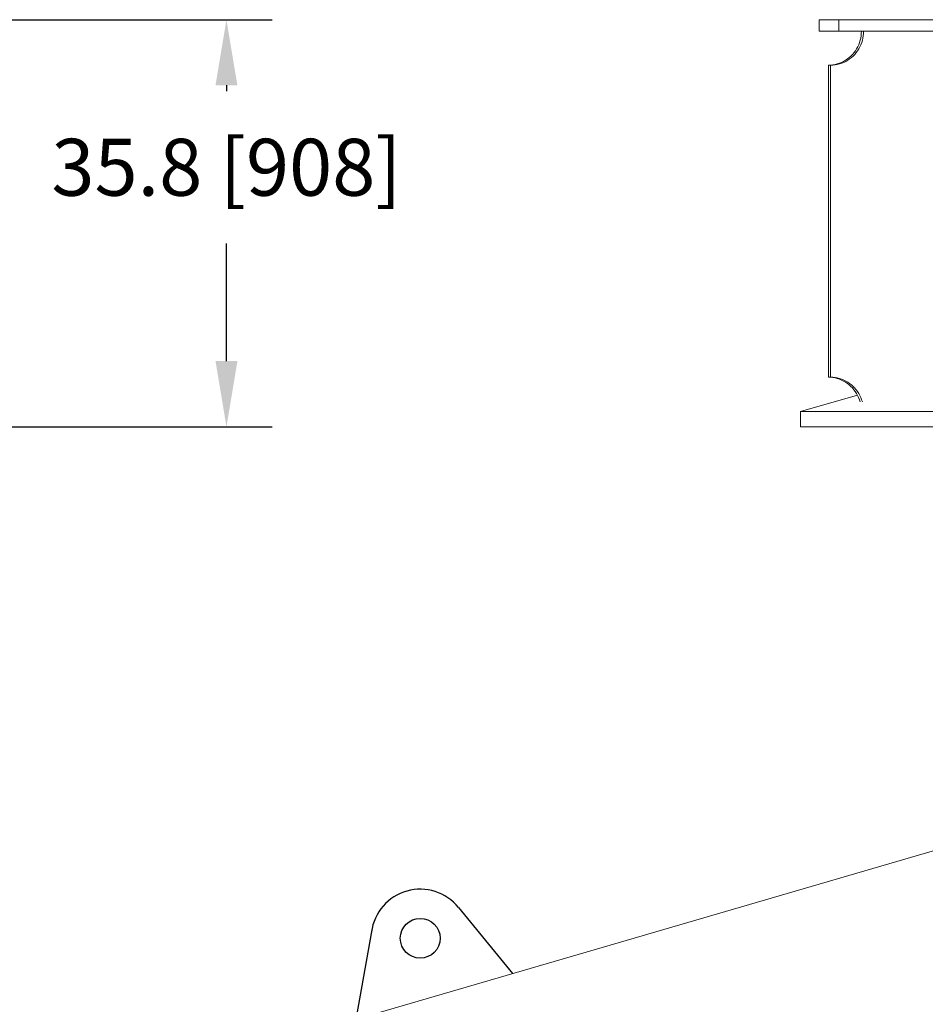
# Model space of a CAD drawing. Units: inches. Extents: x -1211 to 855, y 73 to 690.
# Drawn here: x 501 to 581, y 280 to 367 of the extents above; entities that cross this region are included whole.
import ezdxf

# ---------------------------------------------------------------- set-up
doc = ezdxf.new("R2010")
doc.units = ezdxf.units.IN
doc.header["$MEASUREMENT"] = 0
doc.header["$PDSIZE"] = -1
doc.layers.add('DIMENSIONS', color=11, linetype='Continuous')
doc.styles.add('SIMP', font='ROMANS')
doc.dimstyles.get("Standard").update_dxf_attribs({"dimtxt": 0.18, "dimasz": 0.18, "dimexe": 0.18, "dimexo": 0.0625, "dimgap": 0.09, "dimtad": 0, "dimtih": 1, "dimtoh": 1, "dimdec": 4, "dimzin": 0, "dimdsep": 46, "dimtxsty": 'Standard', "dimcen": 0.09, "dimadec": 0, "dimazin": 0, "dimtfac": 1, "dimtdec": 4, "dimtofl": 0, "dimtmove": 0, "dimatfit": 3, "dimfxl": 0, "dimtolj": 1, "dimtzin": 0, "dimarcsym": 0})

# ---------------------------------------------------------------- blocks, each defined once
blk = doc.blocks.new('*D30')
at = {"layer": 'Defpoints', "color": 0}
for p in [(446.144, 366.925), (519.489, 366.925), (469.261, 331.175)]:
    blk.add_point(p, dxfattribs=at)
at = {"layer": 'DIMENSIONS', "color": 0, "lineweight": -2}
for p, q in [((448.144, 366.925), (523.489, 366.925)), ((519.489, 361.165), (519.489, 360.653)), ((519.489, 336.935), (519.489, 347.274)), ((471.261, 331.175), (523.489, 331.175))]:
    blk.add_line(p, q, dxfattribs=at)
at = {"layer": 'DIMENSIONS', "color": 0}
for points in [[(518.529, 361.165), (520.449, 361.165), (519.489, 366.925)], [(518.529, 336.935), (520.449, 336.935), (519.489, 331.175)]]:
    blk.add_solid(points, dxfattribs=at)
at = {"layer": 'DIMENSIONS', "color": 0, "insert": (519.489, 353.964), "char_height": 5, "attachment_point": 5, "style": 'SIMP'}
blk.add_mtext('\\A1;35.8 [908]', dxfattribs=at)

msp = doc.modelspace()

# ---------------------------------------------------------------- linework, layer by layer
at = {"color": 7, "linetype": 'Continuous', "lineweight": 15}
for p, q in [((571.527, 366.925), (571.527, 365.925)), ((571.527, 366.925), (573.274, 366.925)), ((573.274, 366.925), (573.274, 365.925)), ((573.274, 366.925), (589.385, 366.925)), ((571.527, 365.925), (573.274, 365.925)), ((573.274, 365.925), (589.385, 365.925)), ((572.539, 362.925), (572.345, 362.925)), ((572.345, 362.925), (572.345, 335.521)), ((572.539, 362.925), (572.539, 335.521)), ((572.345, 335.521), (572.539, 335.521)), ((574.89, 333.957), (569.894, 332.524)), ((569.894, 332.524), (569.894, 331.175)), ((569.894, 332.524), (719.494, 332.524)), ((644.694, 331.175), (569.894, 331.175))]:
    msp.add_line(p, q, dxfattribs=at)
for p, q in [((539.859, 288.944), (544.593, 283.138)), ((532.253, 286.97), (530.711, 278.313))]:
    msp.add_line(p, q)
at = {"color": 7, "linetype": 'Continuous', "lineweight": 15, "flags": 128}
for points in [[(572.345, 362.925), (572.543, 362.932), (572.74, 362.953), (572.935, 362.988), (573.127, 363.037), (573.316, 363.099), (573.5, 363.174), (573.678, 363.262), (573.851, 363.362), (574.016, 363.475), (574.174, 363.598), (574.323, 363.733), (574.463, 363.878), (574.593, 364.032), (574.713, 364.195), (574.821, 364.367), (574.918, 364.545), (575.003, 364.73), (575.076, 364.921), (575.136, 365.116), (575.182, 365.315), (575.216, 365.517), (575.236, 365.721), (575.243, 365.925)], [(572.539, 362.925), (572.737, 362.932), (572.934, 362.953), (573.129, 362.988), (573.321, 363.037), (573.51, 363.099), (573.694, 363.174), (573.873, 363.262), (574.045, 363.362), (574.21, 363.475), (574.368, 363.598), (574.517, 363.733), (574.657, 363.878), (574.787, 364.032), (574.907, 364.195), (575.015, 364.367), (575.112, 364.545), (575.197, 364.73), (575.27, 364.921), (575.33, 365.116), (575.377, 365.315), (575.41, 365.517), (575.43, 365.721), (575.437, 365.925)], [(575.131, 333.348), (575.07, 333.542), (574.997, 333.731), (574.911, 333.915), (574.814, 334.092), (574.705, 334.262), (574.586, 334.424), (574.455, 334.577), (574.316, 334.721), (574.167, 334.854), (574.01, 334.977), (573.845, 335.088), (573.673, 335.188), (573.495, 335.275), (573.311, 335.35), (573.124, 335.411), (572.932, 335.459), (572.738, 335.494), (572.542, 335.514), (572.345, 335.521)], [(575.325, 333.348), (575.264, 333.542), (575.191, 333.731), (575.105, 333.915), (575.008, 334.092), (574.899, 334.262), (574.78, 334.424), (574.65, 334.577), (574.51, 334.721), (574.361, 334.854), (574.204, 334.977), (574.039, 335.088), (573.867, 335.188), (573.689, 335.275), (573.505, 335.35), (573.318, 335.411), (573.126, 335.459), (572.932, 335.494), (572.736, 335.514), (572.539, 335.521)], [(532.797, 279.699), (553.177, 285.641), (592.49, 297.102), (602.092, 299.901)]]:
    msp.add_lwpolyline(points, dxfattribs=at)
msp.add_circle((536.501, 286.242), 1.75)
msp.add_arc((536.501, 286.242), 4.31, 38.81692, 172.63061)

# ---------------------------------------------------------------- dimensions: what is measured, and where the dimension line sits
at = {"layer": 'DIMENSIONS'}
dim = msp.add_linear_dim(base=(519.488905, 366.925483), p1=(469.261026, 331.175481), p2=(446.143763, 366.925483), angle=90, dimstyle='Standard', override={"dimscale": 32, "dimtxt": 0.15625, "dimexe": 0.125, "dimdec": 1, "dimtxsty": 'SIMP', "dimcen": 0, "dimtdec": 1}, dxfattribs=at)
dim.commit()
dim.dimension.update_dxf_attribs({"geometry": '*D30', "text_midpoint": (519.488905, 353.963647), "dimtype": 160})

doc.saveas('drawing.dxf')
